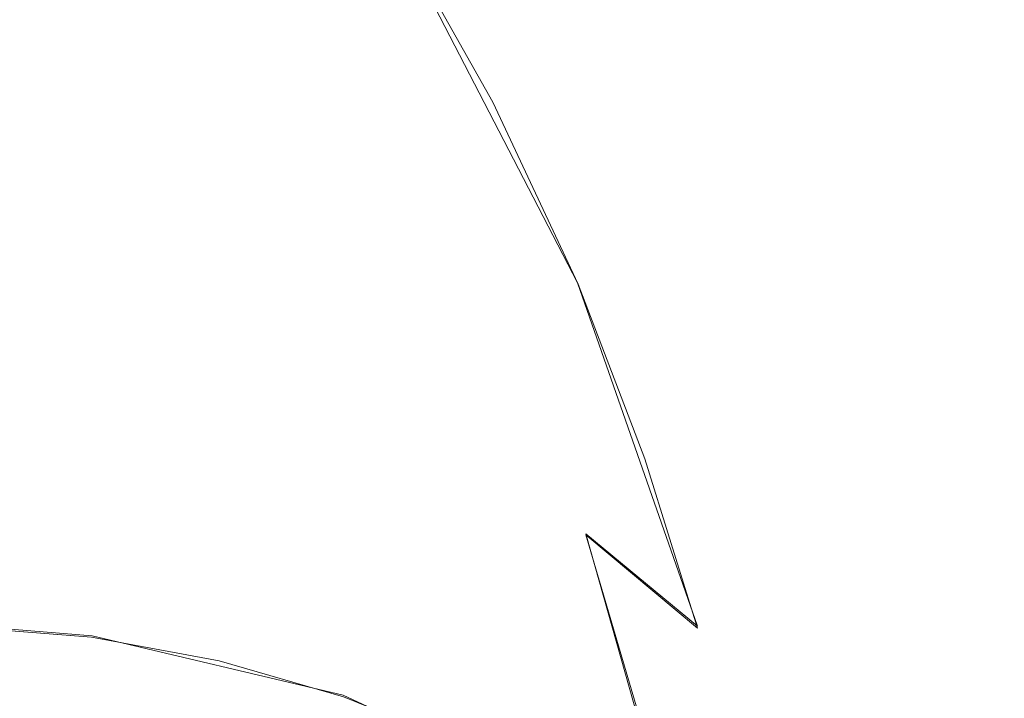
# Model space of a CAD drawing. Extents: x -47 to 101, y -281 to 0.
# Drawn here: x 42 to 49, y -170 to -165 of the extents above; entities that cross this region are included whole.
import ezdxf

# ---------------------------------------------------------------- set-up
doc = ezdxf.new("R2010")
doc.units = 0
doc.header["$LTSCALE"] = 500
doc.header["$MEASUREMENT"] = 0
for name, color, linetype in [('DWXOUTLINES', 7, 'Continuous'), ('FERRO_CHROM', 7, 'Continuous'), ('FERRO_KOLOR', 7, 'Continuous')]:
    doc.layers.add(name, color=color, linetype=linetype)

msp = doc.modelspace()

# ---------------------------------------------------------------- linework, layer by layer
at = {"layer": 'DWXOUTLINES', "color": 0, "lineweight": 0}
for p, q in [((44.63, -163.82, 123.41), (46.03, -166.53, 130.64)), ((46.9, -169.02, 136.51), (46.03, -166.53, 130.64)), ((46.09, -168.35, 136.93), (46.79, -170.82, 142.08)), ((46.9, -169.02, 136.51), (46.09, -168.35, 136.93)), ((41.56, -169.01, 144.14), (42.51, -169.09, 143.83)), ((42.51, -169.09, 143.83), (44.33, -169.52, 143.16)), ((46.02, -170.3, 142.45), (44.33, -169.52, 143.16))]:
    msp.add_line(p, q, dxfattribs=at)
at = {"layer": 'FERRO_CHROM', "lineweight": 0}
for points, invisible_edges in [([(42.6751, -168.682, 147.6846), (41.6079, -168.7045, 148.0042), (41.7508, -168.6561, 148.5159), (42.8342, -168.6332, 148.1914)], 15), ([(43.4991, -169.5531, 150.4018), (42.8342, -168.6332, 148.1914), (41.7508, -168.6561, 148.5159), (42.4478, -169.5752, 150.7167)], 15), ([(43.7324, -168.7677, 147.3402), (42.6751, -168.682, 147.6846), (42.8342, -168.6332, 148.1914), (43.9078, -168.7203, 147.8417)], 15), ([(44.5407, -169.6375, 150.0626), (43.9078, -168.7203, 147.8417), (42.8342, -168.6332, 148.1914), (43.4991, -169.5531, 150.4018)], 15), ([(41.3966, -169.7074, 151.0033), (42.4478, -169.5752, 150.7167), (41.7508, -168.6561, 148.5159), (40.6673, -168.7923, 148.8113)], 15), ([(42.5159, -168.7307, 147.1777), (41.4651, -168.7529, 147.4925), (41.6079, -168.7045, 148.0042), (42.6751, -168.682, 147.6846)], 15), ([(43.5571, -168.8152, 146.8386), (42.5159, -168.7307, 147.1777), (42.6751, -168.682, 147.6846), (43.7324, -168.7677, 147.3402)], 15), ([(42.1976, -168.8282, 146.1641), (41.1794, -168.8497, 146.4691), (41.3222, -168.8013, 146.9808), (42.3567, -168.7795, 146.6709)], 15), ([(42.3567, -168.7795, 146.6709), (41.3222, -168.8013, 146.9808), (41.4651, -168.7529, 147.4925), (42.5159, -168.7307, 147.1777)], 15), ([(43.2064, -168.91, 145.8355), (42.1976, -168.8282, 146.1641), (42.3567, -168.7795, 146.6709), (43.3818, -168.8626, 146.3371)], 15), ([(43.3818, -168.8626, 146.3371), (42.3567, -168.7795, 146.6709), (42.5159, -168.7307, 147.1777), (43.5571, -168.8152, 146.8386)], 15), ([(44.5791, -169.0029, 146.4789), (43.5571, -168.8152, 146.8386), (43.7324, -168.7677, 147.3402), (44.7703, -168.9583, 146.9748)], 15), ([(44.7703, -168.9583, 146.9748), (43.7324, -168.7677, 147.3402), (43.9078, -168.7203, 147.8417), (44.9615, -168.9138, 147.4708)], 15), ([(45.5631, -169.8253, 149.7027), (44.9615, -168.9138, 147.4708), (43.9078, -168.7203, 147.8417), (44.5407, -169.6375, 150.0626)], 15), ([(42.1976, -168.8282, 146.1641), (42.0384, -168.877, 145.6573), (41.0365, -168.8981, 145.9573), (41.1794, -168.8497, 146.4691)], 15), ([(43.2064, -168.91, 145.8355), (43.0311, -168.9575, 145.3339), (42.0384, -168.877, 145.6573), (42.1976, -168.8282, 146.1641)], 15), ([(44.3879, -169.0474, 145.9829), (43.3818, -168.8626, 146.3371), (43.5571, -168.8152, 146.8386), (44.5791, -169.0029, 146.4789)], 15), ([(42.0384, -168.877, 145.6573), (41.8792, -168.9258, 145.1505), (40.8937, -168.9465, 145.4456), (41.0365, -168.8981, 145.9573)], 15), ([(42.8558, -169.0049, 144.8324), (42.6804, -169.0524, 144.3308), (41.7201, -168.9745, 144.6436), (41.8792, -168.9258, 145.1505)], 15), ([(43.0311, -168.9575, 145.3339), (42.8558, -169.0049, 144.8324), (41.8792, -168.9258, 145.1505), (42.0384, -168.877, 145.6573)], 15), ([(44.1967, -169.0919, 145.4869), (44.0054, -169.1364, 144.9909), (43.0311, -168.9575, 145.3339), (43.2064, -168.91, 145.8355)], 15), ([(44.1967, -169.0919, 145.4869), (43.2064, -168.91, 145.8355), (43.3818, -168.8626, 146.3371), (44.3879, -169.0474, 145.9829)], 15), ([(45.7788, -169.2504, 146.5924), (44.7703, -168.9583, 146.9748), (44.9615, -168.9138, 147.4708), (45.9855, -169.2104, 147.0825)], 15), ([(46.5566, -170.1131, 149.3259), (45.9855, -169.2104, 147.0825), (44.9615, -168.9138, 147.4708), (45.5631, -169.8253, 149.7027)], 15), ([(42.6804, -169.0524, 144.3308), (42.5051, -169.0998, 143.8293), (41.5609, -169.0233, 144.1368), (41.7201, -168.9745, 144.6436)], 13), ([(44.0054, -169.1364, 144.9909), (43.8142, -169.181, 144.495), (42.8558, -169.0049, 144.8324), (43.0311, -168.9575, 145.3339)], 15), ([(45.5722, -169.2905, 146.1022), (44.5791, -169.0029, 146.4789), (44.7703, -168.9583, 146.9748), (45.7788, -169.2504, 146.5924)], 15), ([(43.623, -169.2255, 143.999), (43.4318, -169.27, 143.503), (42.5051, -169.0998, 143.8293), (42.6804, -169.0524, 144.3308)], 13), ([(43.8142, -169.181, 144.495), (43.623, -169.2255, 143.999), (42.6804, -169.0524, 144.3308), (42.8558, -169.0049, 144.8324)], 15), ([(45.1589, -169.3706, 145.122), (44.1967, -169.0919, 145.4869), (44.3879, -169.0474, 145.9829), (45.3656, -169.3306, 145.6121)], 15), ([(45.3656, -169.3306, 145.6121), (44.3879, -169.0474, 145.9829), (44.5791, -169.0029, 146.4789), (45.5722, -169.2905, 146.1022)], 15), ([(44.9523, -169.4107, 144.6319), (44.7457, -169.4508, 144.1418), (43.8142, -169.181, 144.495), (44.0054, -169.1364, 144.9909)], 15), ([(45.1589, -169.3706, 145.122), (44.9523, -169.4107, 144.6319), (44.0054, -169.1364, 144.9909), (44.1967, -169.0919, 145.4869)], 15), ([(44.7457, -169.4508, 144.1418), (44.539, -169.4908, 143.6516), (43.623, -169.2255, 143.999), (43.8142, -169.181, 144.495)], 15), ([(45.7788, -169.2504, 146.5924), (45.9855, -169.2104, 147.0825), (46.9698, -169.6066, 146.6807), (46.7483, -169.6407, 146.1967)], 15), ([(46.5566, -170.1131, 149.3259), (47.5117, -170.4975, 148.9361), (46.9698, -169.6066, 146.6807), (45.9855, -169.2104, 147.0825)], 15), ([(44.539, -169.4908, 143.6516), (44.3324, -169.5309, 143.1615), (43.4318, -169.27, 143.503), (43.623, -169.2255, 143.999)], 13), ([(45.5722, -169.2905, 146.1022), (45.7788, -169.2504, 146.5924), (46.7483, -169.6407, 146.1967), (46.5268, -169.6748, 145.7126)], 15), ([(45.1589, -169.3706, 145.122), (45.3656, -169.3306, 145.6121), (46.3054, -169.7089, 145.2285), (46.0839, -169.743, 144.7445)], 15), ([(45.3656, -169.3306, 145.6121), (45.5722, -169.2905, 146.1022), (46.5268, -169.6748, 145.7126), (46.3054, -169.7089, 145.2285)], 15), ([(44.9523, -169.4107, 144.6319), (45.8624, -169.7771, 144.2604), (45.641, -169.8112, 143.7763), (44.7457, -169.4508, 144.1418)], 15), ([(45.1589, -169.3706, 145.122), (46.0839, -169.743, 144.7445), (45.8624, -169.7771, 144.2604), (44.9523, -169.4107, 144.6319)], 15), ([(44.539, -169.4908, 143.6516), (45.4195, -169.8453, 143.2923), (45.1981, -169.8794, 142.8082), (44.3324, -169.5309, 143.1615)], 11), ([(44.7457, -169.4508, 144.1418), (45.641, -169.8112, 143.7763), (45.4195, -169.8453, 143.2923), (44.539, -169.4908, 143.6516)], 15)]:
    msp.add_3dface(points, dxfattribs=dict(at, invisible_edges=invisible_edges))
at = {"layer": 'FERRO_KOLOR', "lineweight": 0}
for points, invisible_edges in [([(41.1092, -161.7261, 93.3214), (42.9471, -163.4248, 99.785), (43.3085, -164.8328, 99.3136), (41.4739, -163.1464, 92.8459)], 15), ([(42.451, -162.0672, 100.2844), (44.1094, -163.7305, 106.4194), (44.5983, -165.0684, 105.9272), (42.9471, -163.4248, 99.785)], 15), ([(45.5208, -164.7607, 122.9049), (44.5655, -163.3253, 118.557), (43.6463, -162.363, 119.0841), (44.6324, -163.8306, 123.4143)], 15), ([(44.1094, -163.7305, 106.4194), (43.4934, -162.4553, 106.9343), (44.9293, -164.0544, 112.565), (45.5325, -165.3032, 112.0608)], 15), ([(46.0818, -165.527, 117.5299), (44.9293, -164.0544, 112.565), (44.2068, -162.8795, 113.0867), (45.379, -164.384, 118.0374)], 15), ([(44.4708, -164.4256, 127.7298), (45.4174, -165.2181, 127.2379), (44.6324, -163.8306, 123.4143), (43.647, -163.0056, 123.9264)], 13), ([(41.4739, -163.1464, 92.8459), (43.3085, -164.8328, 99.3136), (43.5298, -166.2781, 98.8754), (41.6971, -164.6044, 92.4039)], 15), ([(43.101, -164.5734, 132.0379), (44.1494, -165.1257, 131.5766), (43.4427, -163.7381, 128.2196), (42.3447, -163.1597, 128.7028)], 15), ([(46.3072, -165.7841, 122.4026), (45.379, -164.384, 118.0374), (44.5655, -163.3253, 118.557), (45.5208, -164.7607, 122.9049)], 15), ([(42.9471, -163.4248, 99.785), (44.5983, -165.0684, 105.9272), (44.9545, -166.4558, 105.4627), (43.3085, -164.8328, 99.3136)], 15), ([(44.1494, -165.1257, 131.5766), (45.131, -165.7821, 131.1089), (44.4708, -164.4256, 127.7298), (43.4427, -163.7381, 128.2196)], 15), ([(44.1094, -163.7305, 106.4194), (45.5325, -165.3032, 112.0608), (46.0112, -166.6133, 111.5788), (44.5983, -165.0684, 105.9272)], 15), ([(41.9971, -164.129, 132.4885), (40.8486, -163.7964, 132.924), (41.5958, -165.2032, 135.8714), (42.6858, -165.5189, 135.458)], 15), ([(46.2708, -166.1115, 126.7485), (45.5208, -164.7607, 122.9049), (44.6324, -163.8306, 123.4143), (45.4174, -165.2181, 127.2379)], 15), ([(46.6687, -166.7417, 117.0394), (45.5325, -165.3032, 112.0608), (44.9293, -164.0544, 112.565), (46.0818, -165.527, 117.5299)], 15), ([(41.9971, -164.129, 132.4885), (42.6858, -165.5189, 135.458), (43.7336, -165.9406, 135.0303), (43.101, -164.5734, 132.0379)], 15), ([(45.131, -165.7821, 131.1089), (46.0347, -166.5387, 130.6393), (45.4174, -165.2181, 127.2379), (44.4708, -164.4256, 127.7298)], 13), ([(46.9865, -166.8887, 121.9121), (46.0818, -165.527, 117.5299), (45.379, -164.384, 118.0374), (46.3072, -165.7841, 122.4026)], 15), ([(41.6971, -164.6044, 92.4039), (43.5298, -166.2781, 98.8754), (43.6055, -167.7476, 98.4754), (41.7734, -166.0867, 92.0004)], 15), ([(43.101, -164.5734, 132.0379), (43.7336, -165.9406, 135.0303), (44.7286, -166.4648, 134.5925), (44.1494, -165.1257, 131.5766)], 15), ([(47.0261, -167.0945, 126.2661), (46.3072, -165.7841, 122.4026), (45.5208, -164.7607, 122.9049), (46.2708, -166.1115, 126.7485)], 15), ([(43.3085, -164.8328, 99.3136), (44.9545, -166.4558, 105.4627), (45.1726, -167.88, 105.0309), (43.5298, -166.2781, 98.8754)], 15), ([(41.5958, -165.2032, 135.8714), (40.4741, -164.9972, 136.2662), (41.1977, -166.3827, 138.9319), (42.2561, -166.577, 138.5593)], 15), ([(44.5983, -165.0684, 105.9272), (46.0112, -166.6133, 111.5788), (46.36, -167.9719, 111.1239), (44.9545, -166.4558, 105.4627)], 15), ([(44.1494, -165.1257, 131.5766), (44.7286, -166.4648, 134.5925), (45.6603, -167.0878, 134.1486), (45.131, -165.7821, 131.1089)], 15), ([(42.6858, -165.5189, 135.458), (41.5958, -165.2032, 135.8714), (42.2561, -166.577, 138.5593), (43.2846, -166.8749, 138.1693)], 15), ([(46.8495, -167.3917, 130.172), (46.2708, -166.1115, 126.7485), (45.4174, -165.2181, 127.2379), (46.0347, -166.5387, 130.6393)], 15), ([(46.6687, -166.7417, 117.0394), (47.1343, -168.0161, 116.5705), (46.0112, -166.6133, 111.5788), (45.5325, -165.3032, 112.0608)], 15), ([(42.6858, -165.5189, 135.458), (43.2846, -166.8749, 138.1693), (44.2733, -167.2729, 137.7657), (43.7336, -165.9406, 135.0303)], 15), ([(47.5537, -168.0629, 121.438), (46.6687, -166.7417, 117.0394), (46.0818, -165.527, 117.5299), (46.9865, -166.8887, 121.9121)], 15), ([(45.131, -165.7821, 131.1089), (45.6603, -167.0878, 134.1486), (46.518, -167.8059, 133.7029), (46.0347, -166.5387, 130.6393)], 11), ([(47.6786, -168.1556, 125.7949), (46.9865, -166.8887, 121.9121), (46.3072, -165.7841, 122.4026), (47.0261, -167.0945, 126.2661)], 15), ([(43.7336, -165.9406, 135.0303), (44.2733, -167.2729, 137.7657), (45.2122, -167.7676, 137.3526), (44.7286, -166.4648, 134.5925)], 15), ([(41.6971, -167.5803, 91.6405), (41.7734, -166.0867, 92.0004), (43.6055, -167.7476, 98.4754), (43.5298, -169.2281, 98.1186)], 15), ([(47.5707, -168.3302, 129.7114), (47.0261, -167.0945, 126.2661), (46.2708, -166.1115, 126.7485), (46.8495, -167.3917, 130.172)], 15), ([(43.5298, -166.2781, 98.8754), (45.1726, -167.88, 105.0309), (45.2471, -169.328, 104.6367), (43.6055, -167.7476, 98.4754)], 15), ([(42.2561, -166.577, 138.5593), (41.1977, -166.3827, 138.9319), (41.8653, -167.7466, 141.424), (42.8584, -167.929, 141.0744)], 15), ([(44.7286, -166.4648, 134.5925), (45.2122, -167.7676, 137.3526), (46.0913, -168.3554, 136.9337), (45.6603, -167.0878, 134.1486)], 15), ([(44.9545, -166.4558, 105.4627), (46.36, -167.9719, 111.1239), (46.5736, -169.3665, 110.7011), (45.1726, -167.88, 105.0309)], 15), ([(46.8495, -167.3917, 130.172), (46.0347, -166.5387, 130.6393), (46.518, -167.8059, 133.7029), (47.2913, -168.6155, 133.2594)], 15), ([(43.2846, -166.8749, 138.1693), (42.2561, -166.577, 138.5593), (42.8584, -167.929, 141.0744), (43.8235, -168.2085, 140.7085)], 15), ([(47.1343, -168.0161, 116.5705), (47.4736, -169.3378, 116.128), (46.36, -167.9719, 111.1239), (46.0112, -166.6133, 111.5788)], 15), ([(47.5537, -168.0629, 121.438), (48.0038, -169.2946, 120.9848), (47.1343, -168.0161, 116.5705), (46.6687, -166.7417, 117.0394)], 15), ([(43.2846, -166.8749, 138.1693), (43.8235, -168.2085, 140.7085), (44.7512, -168.582, 140.3298), (44.2733, -167.2729, 137.7657)], 15), ([(48.2235, -169.2835, 125.3395), (47.5537, -168.0629, 121.438), (46.9865, -166.8887, 121.9121), (47.6786, -168.1556, 125.7949)], 15), ([(45.6603, -167.0878, 134.1486), (46.0913, -168.3554, 136.9337), (46.9007, -169.033, 136.5131), (46.518, -167.8059, 133.7029)], 9), ([(48.1937, -169.3434, 129.2616), (47.6786, -168.1556, 125.7949), (47.0261, -167.0945, 126.2661), (47.5707, -168.3302, 129.7114)], 15), ([(44.2733, -167.2729, 137.7657), (44.7512, -168.582, 140.3298), (45.6321, -169.0461, 139.9421), (45.2122, -167.7676, 137.3526)], 15), ([(47.5707, -168.3302, 129.7114), (46.8495, -167.3917, 130.172), (47.2913, -168.6155, 133.2594), (47.9758, -169.5063, 132.8222)], 15), ([(41.4739, -169.071, 91.3262), (41.6971, -167.5803, 91.6405), (43.5298, -169.2281, 98.1186), (43.3085, -170.7059, 97.8071)], 15), ([(41.8653, -167.7466, 141.424), (40.8536, -167.6646, 141.7536), (41.5609, -169.0233, 144.1368), (42.5051, -169.0998, 143.8293)], 11), ([(42.8584, -167.929, 141.0744), (41.8653, -167.7466, 141.424), (42.5051, -169.0998, 143.8293), (43.4318, -169.27, 143.503)], 11), ([(43.5298, -169.2281, 98.1186), (43.6055, -167.7476, 98.4754), (45.2471, -169.328, 104.6367), (45.1726, -170.787, 104.2852)], 15), ([(45.2122, -167.7676, 137.3526), (45.6321, -169.0461, 139.9421), (46.457, -169.5976, 139.5491), (46.0913, -168.3554, 136.9337)], 11), ([(47.2913, -168.6155, 133.2594), (46.518, -167.8059, 133.7029), (46.9007, -169.033, 136.5131), (47.6305, -169.797, 136.0947)], 15), ([(43.8235, -168.2085, 140.7085), (42.8584, -167.929, 141.0744), (43.4318, -169.27, 143.503), (44.3324, -169.5309, 143.1615)], 11), ([(45.1726, -167.88, 105.0309), (46.5736, -169.3665, 110.7011), (46.6466, -170.7845, 110.3151), (45.2471, -169.328, 104.6367)], 15), ([(47.4736, -169.3378, 116.128), (47.6814, -170.6944, 115.7167), (46.5736, -169.3665, 110.7011), (46.36, -167.9719, 111.1239)], 15), ([(48.0038, -169.2946, 120.9848), (48.3317, -170.5721, 120.5571), (47.4736, -169.3378, 116.128), (47.1343, -168.0161, 116.5705)], 15), ([(48.2235, -169.2835, 125.3395), (48.6558, -170.4666, 124.9042), (48.0038, -169.2946, 120.9848), (47.5537, -168.0629, 121.438)], 15), ([(43.8235, -168.2085, 140.7085), (44.3324, -169.5309, 143.1615), (45.1981, -169.8794, 142.8082), (44.7512, -168.582, 140.3298)], 13), ([(48.7139, -170.4202, 128.8267), (48.2235, -169.2835, 125.3395), (47.6786, -168.1556, 125.7949), (48.1937, -169.3434, 129.2616)], 15), ([(46.0913, -168.3554, 136.9337), (46.457, -169.5976, 139.5491), (47.2164, -170.2334, 139.1545), (46.9007, -169.033, 136.5131)], 15), ([(48.1937, -169.3434, 129.2616), (47.5707, -168.3302, 129.7114), (47.9758, -169.5063, 132.8222), (48.5671, -170.4678, 132.3953)], 15), ([(44.7512, -168.582, 140.3298), (45.1981, -169.8794, 142.8082), (46.0201, -170.3125, 142.4464), (45.6321, -169.0461, 139.9421)], 13), ([(47.9758, -169.5063, 132.8222), (47.2913, -168.6155, 133.2594), (47.6305, -169.797, 136.0947), (48.2763, -170.6375, 135.6821)], 15), ([(41.1092, -170.5448, 91.0594), (41.4739, -169.071, 91.3262), (43.3085, -170.7059, 97.8071), (42.9471, -172.167, 97.5425)], 15), ([(45.6321, -169.0461, 139.9421), (46.0201, -170.3125, 142.4464), (46.7899, -170.8271, 142.0797), (46.457, -169.5976, 139.5491)], 9), ([(47.6305, -169.797, 136.0947), (46.9007, -169.033, 136.5131), (47.2164, -170.2334, 139.1545), (47.9011, -170.9502, 138.7619)], 15), ([(43.3085, -170.7059, 97.8071), (43.5298, -169.2281, 98.1186), (45.1726, -170.787, 104.2852), (44.9545, -172.2431, 103.9782)], 15), ([(48.7139, -170.4202, 128.8267), (49.1267, -171.5498, 128.4111), (48.6558, -170.4666, 124.9042), (48.2235, -169.2835, 125.3395)], 15), ([(45.1726, -170.787, 104.2852), (45.2471, -169.328, 104.6367), (46.6466, -170.7845, 110.3151), (46.5736, -172.2132, 109.9709)], 15), ([(48.3317, -170.5721, 120.5571), (48.5325, -171.8834, 120.1596), (47.6814, -170.6944, 115.7167), (47.4736, -169.3378, 116.128)], 15), ([(48.6558, -170.4666, 124.9042), (48.9708, -171.6937, 124.4934), (48.3317, -170.5721, 120.5571), (48.0038, -169.2946, 120.9848)], 15), ([(48.7139, -170.4202, 128.8267), (48.1937, -169.3434, 129.2616), (48.5671, -170.4678, 132.3953), (49.0608, -171.4899, 131.9826)], 15), ([(47.6814, -170.6944, 115.7167), (47.7523, -172.0738, 115.3412), (46.6466, -170.7845, 110.3151), (46.5736, -169.3665, 110.7011)], 15), ([(48.5671, -170.4678, 132.3953), (47.9758, -169.5063, 132.8222), (48.2763, -170.6375, 135.6821), (48.8343, -171.5448, 135.2793)], 15)]:
    msp.add_3dface(points, dxfattribs=dict(at, invisible_edges=invisible_edges))

doc.saveas('drawing.dxf')
